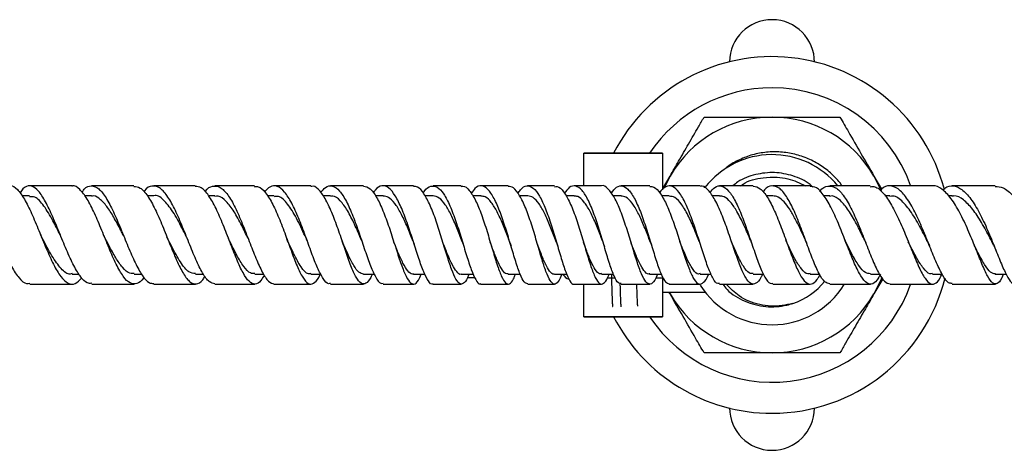
# Model space of a CAD drawing. Units: millimetres. Extents: x 3 to 1996, y 5 to 1995.
# Drawn here: x 1036 to 1187, y 1537 to 1603 of the extents above; entities that cross this region are included whole.
import ezdxf

# ---------------------------------------------------------------- set-up
doc = ezdxf.new("R2010")
doc.units = ezdxf.units.MM

msp = doc.modelspace()

# ---------------------------------------------------------------- linework, layer by layer
at = {"color": 7, "linetype": 'Continuous', "lineweight": 25}
for p, q in [((1134.69, 1582.67), (1122.69, 1582.67)), ((1122.69, 1582.67), (1122.69, 1582.66)), ((1122.69, 1582.66), (1134.69, 1582.66)), ((1122.69, 1577.67), (1122.69, 1582.66)), ((1134.69, 1582.67), (1134.69, 1582.66)), ((1134.69, 1582.66), (1134.69, 1577.07)), ((1134.86, 1577.45), (1135.85, 1579.17)), ((1135.85, 1579.17), (1134.98, 1577.45)), ((1167.03, 1579.17), (1168.19, 1577.16)), ((1053.89, 1577.67), (1047.4, 1577.67)), ((1063.26, 1577.67), (1056.91, 1577.67)), ((1080.93, 1577.67), (1075.34, 1577.67)), ((1096.61, 1577.67), (1091.98, 1577.67)), ((1103.94, 1577.67), (1099.61, 1577.67)), ((1118.19, 1577.67), (1114.08, 1577.67)), ((1132.74, 1577.67), (1128.36, 1577.67)), ((1148.57, 1577.67), (1143.43, 1577.67)), ((1157.27, 1577.67), (1151.56, 1577.67)), ((1162.11, 1577.67), (1161.84, 1578.14)), ((1037.93, 1576.17), (1036.76, 1576.17)), ((1047.42, 1576.17), (1046.33, 1576.17)), ((1056.91, 1576.17), (1055.93, 1576.17)), ((1066.28, 1576.17), (1065.32, 1576.17)), ((1075.35, 1576.17), (1074.29, 1576.17)), ((1083.93, 1576.17), (1082.79, 1576.17)), ((1091.98, 1576.17), (1090.79, 1576.17)), ((1099.61, 1576.17), (1098.38, 1576.17)), ((1105.57, 1576.67), (1105.34, 1576.67)), ((1106.94, 1576.17), (1105.65, 1576.17)), ((1114.09, 1576.17), (1112.86, 1576.17)), ((1121.19, 1576.17), (1119.91, 1576.17)), ((1127.02, 1576.73), (1126.71, 1576.73)), ((1128.36, 1576.17), (1127.12, 1576.17)), ((1135.72, 1576.17), (1134.55, 1576.17)), ((1135.1, 1577.45), (1134.69, 1577.45)), ((1141.19, 1577.45), (1140.99, 1577.45)), ((1143.42, 1576.17), (1142.28, 1576.17)), ((1151.56, 1576.17), (1150.52, 1576.17)), ((1160.27, 1576.17), (1159.38, 1576.17)), ((1169.47, 1576.17), (1168.71, 1576.17)), ((1178.97, 1576.17), (1178.38, 1576.17)), ((1085.79, 1569.07), (1085.81, 1569)), ((1162.77, 1568.97), (1162.78, 1568.94)), ((1044.42, 1564.17), (1045.51, 1564.17)), ((1053.91, 1564.17), (1055.06, 1564.17)), ((1063.28, 1564.17), (1064.54, 1564.17)), ((1072.35, 1564.17), (1073.74, 1564.17)), ((1080.94, 1564.17), (1082.48, 1564.17)), ((1088.99, 1564.17), (1090.65, 1564.17)), ((1096.62, 1564.17), (1098.38, 1564.17)), ((1103.94, 1564.17), (1105.78, 1564.17)), ((1111.09, 1564.17), (1112.94, 1564.17)), ((1118.19, 1564.17), (1120.07, 1564.17)), ((1125.36, 1564.17), (1127.21, 1564.17)), ((1132.73, 1564.17), (1134.51, 1564.17)), ((1140.43, 1564.17), (1142.15, 1564.17)), ((1148.57, 1564.17), (1150.16, 1564.17)), ((1157.27, 1564.17), (1158.72, 1564.17)), ((1166.48, 1564.17), (1167.9, 1564.17)), ((1175.99, 1564.17), (1177.46, 1564.17)), ((1185.58, 1564.17), (1187.27, 1564.17)), ((1047.43, 1562.67), (1053.92, 1562.67)), ((1075.35, 1562.67), (1080.94, 1562.67)), ((1083.93, 1562.67), (1088.99, 1562.67)), ((1099.61, 1562.67), (1103.94, 1562.67)), ((1104.85, 1563.67), (1106.01, 1563.67)), ((1106.94, 1562.67), (1111.09, 1562.67)), ((1122.69, 1557.67), (1122.69, 1562.67)), ((1126.26, 1563.61), (1127.49, 1563.61)), ((1128.36, 1562.67), (1132.74, 1562.67)), ((1133.67, 1563.61), (1134.69, 1563.61)), ((1134.69, 1563.61), (1134.69, 1557.67)), ((1135.73, 1562.67), (1140.43, 1562.67)), ((1168.37, 1563.49), (1167.03, 1561.17)), ((1169.49, 1562.67), (1176, 1562.67)), ((1178.98, 1562.67), (1185.61, 1562.67)), ((1134.69, 1561.45), (1141.18, 1561.45)), ((1135.69, 1561.45), (1135.85, 1561.17)), ((1135.85, 1561.17), (1135.69, 1561.45)), ((1122.69, 1557.67), (1134.69, 1557.67)), ((1134.69, 1557.67), (1122.69, 1557.67)), ((1122.69, 1557.67), (1122.69, 1557.67)), ((1134.69, 1557.67), (1134.69, 1557.67))]:
    msp.add_line(p, q, dxfattribs=at)
at = {"color": 7, "linetype": 'Continuous', "lineweight": 25, "flags": 128}
for points in [[(1167.03, 1579.17), (1168.07, 1577.06), (1168.11, 1576.96)], [(1168.25, 1563.73), (1168.07, 1563.28), (1167.03, 1561.17)]]:
    msp.add_lwpolyline(points, dxfattribs=at)
at = {"color": 7, "linetype": 'Continuous', "lineweight": 25}
for centre, radius, start, end in [((1151.44, 1596.57), 6.5, 360, 179.4403), ((1151.44, 1570.17), 27.25, 14.8006, 152.6957), ((1151.44, 1570.17), 22.5, 90, 146.251), ((1151.44, 1570.17), 22.5, 19.604, 90), ((1151.44, 1570.17), 18, 90, 150), ((1151.44, 1570.17), 18, 30, 90), ((1151.44, 1569.45), 13, 39.2698, 142.0201), ((1120.93, 1565.07), 1.74, 211.7628, 252.8536), ((1151.44, 1570.17), 22.5, 213.749, 340.3694), ((1151.44, 1569.45), 13, 212.2326, 328.1552), ((1151.44, 1570.17), 27.25, 270, 346.1495), ((1151.44, 1569.45), 10.25, 288.1797, 321.9016), ((1151.44, 1570.17), 18, 210, 270), ((1151.44, 1570.17), 18, 270, 330), ((1151.44, 1570.17), 27.25, 207.3043, 270), ((1151.44, 1543.77), 6.5, 180, 359.4403)]:
    msp.add_arc(centre, radius, start, end, dxfattribs=at)
for points, knots in [([(1135.85, 1579.17), (1136.29, 1579.93), (1137.24, 1581.57), (1138.69, 1584.09), (1140.01, 1586.38), (1140.76, 1587.68), (1141.05, 1588.17)], [0, 0, 0, 0, 0.246257, 0.532339, 0.823175, 1, 1, 1, 1]), ([(1141.05, 1588.17), (1141.65, 1588.17), (1142.87, 1588.17), (1145.25, 1588.17), (1148.12, 1588.17), (1150.33, 1588.17), (1151.44, 1588.17)], [0, 0, 0, 0, 0.187923, 0.380265, 0.68811, 1, 1, 1, 1]), ([(1151.44, 1588.17), (1152.32, 1588.17), (1154.21, 1588.17), (1157.13, 1588.17), (1159.76, 1588.17), (1161.26, 1588.17), (1161.83, 1588.17)], [0, 0, 0, 0, 0.246257, 0.532339, 0.823175, 1, 1, 1, 1]), ([(1161.83, 1588.17), (1162.26, 1587.43), (1163.27, 1585.67), (1165.05, 1582.59), (1166.36, 1580.32), (1167.03, 1579.17)], [0, 0, 0, 0, 0.2615273, 0.6264013, 1, 1, 1, 1]), ([(1161.84, 1578.14), (1161.37, 1578.67), (1160.41, 1579.73), (1158.67, 1580.99), (1156.75, 1581.98), (1154.66, 1582.63), (1152.49, 1582.93), (1150.32, 1582.84), (1148.2, 1582.41), (1146.22, 1581.59), (1144.8, 1580.8), (1144.13, 1580.2), (1144, 1580.07)], [0, 0, 0, 0, 0.106204, 0.213882, 0.32156, 0.431452, 0.541321, 0.649711, 0.758101, 0.865054, 0.971993, 1, 1, 1, 1]), ([(1157.7, 1577.48), (1157.56, 1577.62), (1156.71, 1578.44), (1154.67, 1579.28), (1151.81, 1579.85), (1148.91, 1579.49), (1146.71, 1578.73), (1145.71, 1577.88), (1145.46, 1577.67)], [0, 0, 0, 0, 0.045069, 0.266658, 0.485936, 0.703453, 0.925301, 1, 1, 1, 1]), ([(1027.05, 1576.43), (1027.31, 1576.8), (1027.88, 1577.62), (1028.76, 1577.78), (1029.73, 1577.06), (1030.74, 1575.41), (1031.79, 1573.09), (1032.89, 1570.39), (1034.01, 1567.66), (1035.16, 1565.24), (1036.32, 1563.51), (1037.26, 1562.65), (1037.8, 1562.76), (1037.96, 1562.79)], [0, 0, 0, 0, 0.0797847, 0.1768068, 0.2739778, 0.371317, 0.4688273, 0.5665041, 0.6643401, 0.7623197, 0.8604119, 0.9585657, 1, 1, 1, 1]), ([(1034.91, 1577.62), (1034.94, 1577.64), (1035.32, 1577.81), (1036.07, 1577.19), (1037.14, 1575.77), (1038.24, 1573.52), (1039.35, 1570.85), (1040.47, 1568.08), (1041.59, 1565.6), (1042.71, 1563.7), (1043.81, 1562.67), (1044.89, 1562.56), (1045.59, 1563.28), (1045.94, 1563.64)], [0, 0, 0, 0, 0.010239, 0.109636, 0.209115, 0.308615, 0.408091, 0.507515, 0.606872, 0.706153, 0.80535, 0.904464, 1, 1, 1, 1]), ([(1047.43, 1562.79), (1047.21, 1562.77), (1046.62, 1562.74), (1045.66, 1563.79), (1044.55, 1565.68), (1043.43, 1568.2), (1042.31, 1570.97), (1041.19, 1573.63), (1040.1, 1575.83), (1039.02, 1577.31), (1037.96, 1577.8), (1037.11, 1577.53), (1036.61, 1576.8), (1036.46, 1576.57)], [0, 0, 0, 0, 0.0609717, 0.1604003, 0.2598934, 0.3594139, 0.4589114, 0.5583361, 0.657651, 0.7568375, 0.8558936, 0.9548256, 1, 1, 1, 1]), ([(1044.4, 1577.67), (1043.36, 1577.67), (1041.2, 1577.67), (1039.04, 1577.67), (1037.91, 1577.67)], [0, 0, 0, 0, 0.480739, 1, 1, 1, 1]), ([(1055.42, 1563.72), (1055.41, 1563.69), (1055.05, 1563.08), (1054.34, 1562.65), (1053.3, 1562.66), (1052.25, 1563.74), (1051.18, 1565.63), (1050.09, 1568.12), (1048.98, 1570.89), (1047.86, 1573.55), (1046.73, 1575.8), (1045.6, 1577.2), (1044.83, 1577.81), (1044.43, 1577.65), (1044.4, 1577.63)], [0, 0, 0, 0, 0.004512, 0.103012, 0.20156, 0.300184, 0.398891, 0.497696, 0.596602, 0.695596, 0.794658, 0.89376, 0.992883, 1, 1, 1, 1]), ([(1045.93, 1576.69), (1046.05, 1576.85), (1046.53, 1577.53), (1047.38, 1577.8), (1048.5, 1577.37), (1049.62, 1575.95), (1050.75, 1573.79), (1051.87, 1571.15), (1052.98, 1568.38), (1054.08, 1565.84), (1055.15, 1563.9), (1056.1, 1562.78), (1056.68, 1562.78), (1056.91, 1562.78)], [0, 0, 0, 0, 0.032061, 0.131877, 0.231742, 0.331682, 0.431714, 0.53184, 0.632043, 0.732299, 0.832584, 0.932856, 1, 1, 1, 1]), ([(1053.89, 1577.59), (1054.21, 1577.56), (1054.91, 1577.49), (1055.99, 1576.22), (1057.13, 1574.18), (1058.26, 1571.59), (1059.35, 1568.82), (1060.42, 1566.22), (1061.45, 1564.15), (1062.46, 1562.84), (1063.44, 1562.55), (1064.2, 1562.94), (1064.65, 1563.68), (1064.77, 1563.88)], [0, 0, 0, 0, 0.080579, 0.179172, 0.277739, 0.376254, 0.474683, 0.573001, 0.671193, 0.769243, 0.867155, 0.964929, 1, 1, 1, 1]), ([(1066.28, 1562.71), (1065.99, 1562.77), (1065.37, 1562.89), (1064.4, 1564.25), (1063.36, 1566.34), (1062.3, 1568.96), (1061.2, 1571.72), (1060.08, 1574.29), (1058.94, 1576.31), (1057.78, 1577.56), (1056.63, 1577.75), (1055.83, 1577.42), (1055.42, 1576.82), (1055.38, 1576.76)], [0, 0, 0, 0, 0.08985, 0.189626, 0.289527, 0.389519, 0.489581, 0.589679, 0.689792, 0.789902, 0.889992, 0.990068, 1, 1, 1, 1]), ([(1073.83, 1564.04), (1073.65, 1563.74), (1073.18, 1562.91), (1072.41, 1562.53), (1071.5, 1562.93), (1070.57, 1564.29), (1069.6, 1566.4), (1068.59, 1569), (1067.54, 1571.75), (1066.44, 1574.3), (1065.31, 1576.3), (1064.25, 1577.51), (1063.56, 1577.56), (1063.26, 1577.58)], [0, 0, 0, 0, 0.055487, 0.151316, 0.247305, 0.343463, 0.4398, 0.536313, 0.633008, 0.729867, 0.826884, 0.924039, 1, 1, 1, 1]), ([(1064.73, 1576.78), (1064.75, 1576.8), (1065.14, 1577.38), (1065.92, 1577.73), (1067.08, 1577.61), (1068.23, 1576.43), (1069.36, 1574.46), (1070.46, 1571.93), (1071.52, 1569.18), (1072.54, 1566.55), (1073.51, 1564.4), (1074.45, 1562.94), (1075.05, 1562.76), (1075.35, 1562.67)], [0, 0, 0, 0, 0.003504, 0.103574, 0.203574, 0.303517, 0.403401, 0.503231, 0.60299, 0.702668, 0.802248, 0.901702, 1, 1, 1, 1]), ([(1072.34, 1577.67), (1072.25, 1577.67), (1070.23, 1577.67), (1068.2, 1577.67), (1066.26, 1577.67)], [0, 0, 0, 0, 0.0452287, 1, 1, 1, 1]), ([(1072.34, 1577.55), (1072.53, 1577.57), (1073.09, 1577.64), (1074.02, 1576.72), (1075.12, 1574.95), (1076.18, 1572.52), (1077.19, 1569.81), (1078.15, 1567.13), (1079.05, 1564.85), (1079.91, 1563.26), (1080.74, 1562.52), (1081.56, 1562.84), (1082.1, 1563.48), (1082.39, 1564.15), (1082.4, 1564.17)], [0, 0, 0, 0, 0.046818, 0.142634, 0.238312, 0.333837, 0.429184, 0.524343, 0.619298, 0.714048, 0.808596, 0.90295, 0.997124, 1, 1, 1, 1]), ([(1083.93, 1562.78), (1083.84, 1562.75), (1083.47, 1562.63), (1082.82, 1563.42), (1081.96, 1565.05), (1081.05, 1567.39), (1080.1, 1570.07), (1079.08, 1572.76), (1078.02, 1575.13), (1076.93, 1576.87), (1075.8, 1577.73), (1074.78, 1577.73), (1074.13, 1577.04), (1073.86, 1576.75)], [0, 0, 0, 0, 0.034501, 0.133, 0.231684, 0.330547, 0.429584, 0.52879, 0.628155, 0.727657, 0.827291, 0.927044, 1, 1, 1, 1]), ([(1090.3, 1564.17), (1090.22, 1564), (1089.9, 1563.24), (1089.35, 1562.66), (1088.61, 1562.63), (1087.86, 1563.59), (1087.07, 1565.36), (1086.23, 1567.74), (1085.34, 1570.43), (1084.39, 1573.08), (1083.38, 1575.38), (1082.34, 1576.96), (1081.51, 1577.72), (1081.04, 1577.59), (1080.93, 1577.56)], [0, 0, 0, 0, 0.026199, 0.119956, 0.213821, 0.307811, 0.401937, 0.496214, 0.590648, 0.685243, 0.78, 0.874916, 0.969985, 1, 1, 1, 1]), ([(1082.45, 1576.68), (1082.69, 1576.96), (1083.28, 1577.67), (1084.25, 1577.77), (1085.32, 1577.03), (1086.37, 1575.4), (1087.37, 1573.11), (1088.33, 1570.45), (1089.22, 1567.76), (1090.06, 1565.36), (1090.86, 1563.62), (1091.49, 1562.7), (1091.86, 1562.76), (1091.99, 1562.79)], [0, 0, 0, 0, 0.0657234, 0.1645352, 0.2631914, 0.3617078, 0.4600963, 0.5583652, 0.6565175, 0.7545531, 0.8524681, 0.9502568, 1, 1, 1, 1]), ([(1088.98, 1577.67), (1088.02, 1577.67), (1086.34, 1577.67), (1084.65, 1577.67), (1083.93, 1577.67)], [0, 0, 0, 0, 0.569971, 1, 1, 1, 1]), ([(1088.98, 1577.65), (1089.32, 1577.57), (1090, 1577.41), (1091, 1576.02), (1091.97, 1573.95), (1092.9, 1571.39), (1093.76, 1568.69), (1094.56, 1566.17), (1095.31, 1564.15), (1096.02, 1562.87), (1096.7, 1562.54), (1097.29, 1562.97), (1097.67, 1563.83), (1097.82, 1564.17)], [0, 0, 0, 0, 0.091914, 0.186599, 0.28118, 0.375651, 0.470007, 0.564244, 0.658361, 0.752361, 0.846251, 0.940039, 1, 1, 1, 1]), ([(1099.61, 1562.68), (1099.6, 1562.68), (1099.37, 1562.52), (1098.91, 1563.08), (1098.2, 1564.39), (1097.44, 1566.53), (1096.63, 1569.08), (1095.76, 1571.78), (1094.83, 1574.28), (1093.85, 1576.27), (1092.84, 1577.51), (1091.81, 1577.78), (1091.01, 1577.42), (1090.58, 1576.74), (1090.48, 1576.58)], [0, 0, 0, 0, 0.0036748, 0.1000019, 0.1964252, 0.292942, 0.3895483, 0.4862385, 0.5830079, 0.6798536, 0.7767759, 0.8737795, 0.9708721, 1, 1, 1, 1]), ([(1105.11, 1564.17), (1105.09, 1564.12), (1104.85, 1563.44), (1104.41, 1562.81), (1103.77, 1562.53), (1103.13, 1563.27), (1102.45, 1564.84), (1101.73, 1567.07), (1100.94, 1569.68), (1100.1, 1572.35), (1099.19, 1574.76), (1098.23, 1576.57), (1097.37, 1577.59), (1096.82, 1577.57), (1096.61, 1577.56)], [0, 0, 0, 0, 0.007369, 0.100485, 0.193635, 0.286828, 0.380075, 0.473385, 0.566768, 0.660227, 0.753766, 0.847384, 0.941079, 1, 1, 1, 1]), ([(1098.12, 1576.58), (1098.16, 1576.66), (1098.54, 1577.3), (1099.26, 1577.72), (1100.26, 1577.64), (1101.25, 1576.55), (1102.21, 1574.7), (1103.12, 1572.28), (1103.96, 1569.6), (1104.75, 1566.99), (1105.47, 1564.76), (1106.15, 1563.27), (1106.62, 1562.59), (1106.89, 1562.73), (1106.94, 1562.75)], [0, 0, 0, 0, 0.01481, 0.111361, 0.207832, 0.304236, 0.400584, 0.496883, 0.593137, 0.689346, 0.785509, 0.881622, 0.977681, 1, 1, 1, 1]), ([(1103.94, 1577.58), (1104.02, 1577.61), (1104.43, 1577.74), (1105.16, 1577.06), (1106.12, 1575.57), (1107.03, 1573.34), (1107.88, 1570.74), (1108.66, 1568.06), (1109.39, 1565.65), (1110.06, 1563.79), (1110.69, 1562.71), (1111.3, 1562.59), (1111.8, 1563.12), (1112.11, 1563.93), (1112.2, 1564.17)], [0, 0, 0, 0, 0.022628, 0.116498, 0.210333, 0.304128, 0.397881, 0.491591, 0.585258, 0.678885, 0.772477, 0.86604, 0.959582, 1, 1, 1, 1]), ([(1114.09, 1562.73), (1113.91, 1562.77), (1113.54, 1562.85), (1112.94, 1564.08), (1112.26, 1566.03), (1111.53, 1568.51), (1110.73, 1571.2), (1109.87, 1573.76), (1108.95, 1575.87), (1107.99, 1577.29), (1107.01, 1577.8), (1106.15, 1577.54), (1105.64, 1576.79), (1105.44, 1576.5)], [0, 0, 0, 0, 0.080282, 0.175969, 0.271679, 0.367412, 0.463166, 0.558939, 0.654731, 0.750541, 0.84637, 0.942222, 1, 1, 1, 1]), ([(1111.09, 1577.67), (1111.08, 1577.67), (1109.69, 1577.67), (1108.3, 1577.67), (1106.93, 1577.67)], [0, 0, 0, 0, 0.011141, 1, 1, 1, 1]), ([(1119.32, 1564.17), (1119.13, 1563.74), (1118.72, 1562.84), (1118.14, 1562.53), (1117.52, 1563.07), (1116.89, 1564.5), (1116.2, 1566.62), (1115.46, 1569.19), (1114.66, 1571.87), (1113.79, 1574.34), (1112.86, 1576.28), (1111.96, 1577.49), (1111.36, 1577.57), (1111.09, 1577.6)], [0, 0, 0, 0, 0.08316, 0.176551, 0.269916, 0.363261, 0.456593, 0.549917, 0.643239, 0.736564, 0.829897, 0.923239, 1, 1, 1, 1]), ([(1112.6, 1576.49), (1112.72, 1576.7), (1113.17, 1577.42), (1113.95, 1577.79), (1114.93, 1577.48), (1115.9, 1576.23), (1116.82, 1574.24), (1117.68, 1571.75), (1118.49, 1569.07), (1119.23, 1566.53), (1119.91, 1564.4), (1120.54, 1563.09), (1120.96, 1562.53), (1121.18, 1562.68), (1121.18, 1562.69)], [0, 0, 0, 0, 0.03883, 0.134495, 0.230149, 0.325799, 0.421451, 0.517106, 0.612767, 0.708434, 0.804107, 0.899787, 0.995475, 1, 1, 1, 1]), ([(1118.19, 1577.55), (1118.33, 1577.58), (1118.8, 1577.67), (1119.59, 1576.85), (1120.54, 1575.21), (1121.44, 1572.89), (1122.27, 1570.25), (1123.05, 1567.6), (1123.76, 1565.27), (1124.43, 1563.54), (1125.06, 1562.61), (1125.69, 1562.67), (1126.17, 1563.26), (1126.45, 1564.01), (1126.52, 1564.17)], [0, 0, 0, 0, 0.039597, 0.13305, 0.226519, 0.320008, 0.41352, 0.507058, 0.600629, 0.694238, 0.787892, 0.881596, 0.975355, 1, 1, 1, 1]), ([(1128.36, 1562.77), (1128.22, 1562.77), (1127.87, 1562.76), (1127.31, 1563.8), (1126.64, 1565.62), (1125.91, 1568.04), (1125.13, 1570.71), (1124.28, 1573.32), (1123.37, 1575.53), (1122.41, 1577.1), (1121.43, 1577.78), (1120.52, 1577.63), (1119.95, 1576.87), (1119.7, 1576.54)], [0, 0, 0, 0, 0.062428, 0.158497, 0.254518, 0.350497, 0.446439, 0.542348, 0.638226, 0.734075, 0.829896, 0.925691, 1, 1, 1, 1]), ([(1125.37, 1577.67), (1124.7, 1577.67), (1123.31, 1577.67), (1121.91, 1577.67), (1121.19, 1577.67)], [0, 0, 0, 0, 0.478442, 1, 1, 1, 1]), ([(1133.94, 1564.17), (1133.79, 1563.84), (1133.41, 1562.98), (1132.82, 1562.54), (1132.16, 1562.86), (1131.48, 1564.13), (1130.77, 1566.13), (1130.01, 1568.64), (1129.18, 1571.34), (1128.3, 1573.88), (1127.36, 1575.99), (1126.38, 1577.27), (1125.7, 1577.82), (1125.37, 1577.67), (1125.37, 1577.66)], [0, 0, 0, 0, 0.058744, 0.153184, 0.24753, 0.34178, 0.435937, 0.530005, 0.623989, 0.717896, 0.811734, 0.905511, 0.999234, 1, 1, 1, 1]), ([(1126.86, 1576.52), (1127.04, 1576.79), (1127.55, 1577.53), (1128.4, 1577.8), (1129.4, 1577.32), (1130.38, 1575.91), (1131.32, 1573.81), (1132.2, 1571.25), (1133.02, 1568.56), (1133.78, 1566.06), (1134.49, 1564.1), (1135.13, 1562.86), (1135.54, 1562.77), (1135.73, 1562.73)], [0, 0, 0, 0, 0.0536654, 0.1495711, 0.2455269, 0.3415339, 0.4375922, 0.5337029, 0.6298673, 0.7260884, 0.8223707, 0.9187206, 1, 1, 1, 1]), ([(1132.74, 1577.56), (1132.95, 1577.57), (1133.51, 1577.58), (1134.4, 1576.57), (1135.39, 1574.75), (1136.32, 1572.33), (1137.21, 1569.64), (1138.03, 1567.02), (1138.81, 1564.79), (1139.54, 1563.23), (1140.26, 1562.52), (1140.99, 1562.84), (1141.48, 1563.48), (1141.75, 1564.15), (1141.76, 1564.17)], [0, 0, 0, 0, 0.05844, 0.151831, 0.2453, 0.338855, 0.432504, 0.526259, 0.620129, 0.714122, 0.808245, 0.902501, 0.996892, 1, 1, 1, 1]), ([(1143.42, 1562.78), (1143.33, 1562.75), (1143, 1562.64), (1142.44, 1563.43), (1141.7, 1565.05), (1140.91, 1567.37), (1140.08, 1570.03), (1139.19, 1572.7), (1138.24, 1575.06), (1137.24, 1576.8), (1136.22, 1577.71), (1135.2, 1577.73), (1134.54, 1577), (1134.22, 1576.64)], [0, 0, 0, 0, 0.035253, 0.1326, 0.229815, 0.326909, 0.423894, 0.520779, 0.617573, 0.714281, 0.810908, 0.907453, 1, 1, 1, 1]), ([(1140.43, 1577.67), (1138.95, 1577.67), (1137.38, 1577.67), (1135.82, 1577.67), (1135.73, 1577.67)], [0, 0, 0, 0, 0.943408, 1, 1, 1, 1]), ([(1150, 1564.17), (1149.94, 1564.02), (1149.58, 1563.27), (1148.98, 1562.67), (1148.18, 1562.61), (1147.39, 1563.57), (1146.57, 1565.35), (1145.72, 1567.75), (1144.82, 1570.45), (1143.86, 1573.11), (1142.86, 1575.41), (1141.81, 1576.98), (1141, 1577.72), (1140.54, 1577.6), (1140.43, 1577.57)], [0, 0, 0, 0, 0.022424, 0.118234, 0.213861, 0.309305, 0.404566, 0.499645, 0.594548, 0.689282, 0.783857, 0.878285, 0.972579, 1, 1, 1, 1]), ([(1141.95, 1576.67), (1142.19, 1576.96), (1142.78, 1577.67), (1143.74, 1577.76), (1144.81, 1577.03), (1145.85, 1575.4), (1146.85, 1573.12), (1147.8, 1570.47), (1148.7, 1567.78), (1149.55, 1565.38), (1150.37, 1563.63), (1151.03, 1562.7), (1151.43, 1562.77), (1151.56, 1562.79)], [0, 0, 0, 0, 0.067953, 0.165467, 0.2631, 0.36085, 0.458715, 0.556696, 0.6548, 0.753032, 0.851403, 0.949925, 1, 1, 1, 1]), ([(1146.67, 1577.67), (1146.78, 1577.76), (1147.74, 1578.51), (1149.73, 1578.99), (1151.5, 1578.99), (1152.21, 1578.99)], [0, 0, 0, 0, 0.075988, 0.631309, 1, 1, 1, 1]), ([(1148.57, 1577.65), (1148.93, 1577.57), (1149.66, 1577.41), (1150.75, 1576.01), (1151.83, 1573.91), (1152.86, 1571.32), (1153.85, 1568.59), (1154.8, 1566.05), (1155.7, 1564.04), (1156.59, 1562.8), (1157.46, 1562.55), (1158.19, 1563.04), (1158.65, 1563.88), (1158.8, 1564.17)], [0, 0, 0, 0, 0.0908426, 0.1856861, 0.2806912, 0.375872, 0.4712434, 0.5668409, 0.662677, 0.7586909, 0.8548551, 0.9511493, 1, 1, 1, 1]), ([(1160.27, 1562.72), (1160.02, 1562.77), (1159.48, 1562.87), (1158.63, 1564.18), (1157.72, 1566.24), (1156.76, 1568.82), (1155.77, 1571.57), (1154.73, 1574.13), (1153.64, 1576.18), (1152.53, 1577.48), (1151.4, 1577.78), (1150.57, 1577.47), (1150.13, 1576.84), (1150.06, 1576.73)], [0, 0, 0, 0, 0.08651, 0.186517, 0.286302, 0.385851, 0.485176, 0.584292, 0.683242, 0.78205, 0.880699, 0.97919, 1, 1, 1, 1]), ([(1152.21, 1578.99), (1152.77, 1578.94), (1154.3, 1578.8), (1155.69, 1578.11), (1156.56, 1577.67)], [0, 0, 0, 0, 0.369572, 1, 1, 1, 1]), ([(1168.01, 1564.17), (1167.84, 1563.85), (1167.36, 1562.99), (1166.61, 1562.53), (1165.72, 1562.86), (1164.8, 1564.18), (1163.83, 1566.27), (1162.81, 1568.86), (1161.73, 1571.63), (1160.6, 1574.21), (1159.43, 1576.24), (1158.31, 1577.49), (1157.59, 1577.56), (1157.27, 1577.59)], [0, 0, 0, 0, 0.054841, 0.151407, 0.247974, 0.344548, 0.44111, 0.537642, 0.634121, 0.73052, 0.826814, 0.922959, 1, 1, 1, 1]), ([(1158.73, 1576.84), (1158.75, 1576.86), (1159.15, 1577.42), (1159.96, 1577.74), (1161.15, 1577.57), (1162.34, 1576.36), (1163.51, 1574.37), (1164.64, 1571.84), (1165.72, 1569.08), (1166.74, 1566.46), (1167.71, 1564.34), (1168.62, 1562.92), (1169.2, 1562.76), (1169.49, 1562.69)], [0, 0, 0, 0, 0.004646, 0.103818, 0.203135, 0.302614, 0.402255, 0.502074, 0.60208, 0.702291, 0.802722, 0.903369, 1, 1, 1, 1]), ([(1166.46, 1577.67), (1164.49, 1577.67), (1162.43, 1577.67), (1160.36, 1577.67), (1160.27, 1577.67)], [0, 0, 0, 0, 0.95421, 1, 1, 1, 1]), ([(1166.46, 1577.55), (1166.7, 1577.57), (1167.36, 1577.63), (1168.46, 1576.65), (1169.73, 1574.82), (1170.95, 1572.33), (1172.11, 1569.58), (1173.18, 1566.89), (1174.16, 1564.64), (1175.07, 1563.11), (1175.77, 1562.6), (1176.45, 1562.74), (1176.94, 1563.17), (1177.32, 1563.97), (1177.41, 1564.17)], [0, 0, 0, 0, 0.0524901, 0.1487897, 0.2452727, 0.3418887, 0.4385825, 0.5352995, 0.6319938, 0.728617, 0.8251187, 0.8727738, 0.9689134, 1, 1, 1, 1]), ([(1178.98, 1562.78), (1178.8, 1562.78), (1178.34, 1562.76), (1177.57, 1563.86), (1176.62, 1565.79), (1175.59, 1568.33), (1174.47, 1571.11), (1173.28, 1573.76), (1172.02, 1575.93), (1170.73, 1577.37), (1169.44, 1577.78), (1168.51, 1577.58), (1168.03, 1577), (1167.96, 1576.91)], [0, 0, 0, 0, 0.066508, 0.168832, 0.271185, 0.373468, 0.475599, 0.577513, 0.679183, 0.780615, 0.881846, 0.982899, 1, 1, 1, 1]), ([(1175.95, 1577.67), (1174.72, 1577.67), (1172.56, 1577.67), (1170.39, 1577.67), (1169.46, 1577.67)], [0, 0, 0, 0, 0.568921, 1, 1, 1, 1]), ([(1186.8, 1564.17), (1186.72, 1563.97), (1186.39, 1563.17), (1185.87, 1562.61), (1185.17, 1562.68), (1184.41, 1563.77), (1183.55, 1565.69), (1182.55, 1568.19), (1181.42, 1570.95), (1180.17, 1573.62), (1178.83, 1575.84), (1177.43, 1577.27), (1176.46, 1577.74), (1175.97, 1577.66), (1175.95, 1577.66)], [0, 0, 0, 0, 0.0308001, 0.1266411, 0.2224896, 0.3184775, 0.4146439, 0.5110483, 0.6077005, 0.7045868, 0.8016087, 0.8986484, 0.9956208, 1, 1, 1, 1]), ([(1177.55, 1577.02), (1177.76, 1577.21), (1178.42, 1577.78), (1179.58, 1577.71), (1180.98, 1576.82), (1182.35, 1575.02), (1183.66, 1572.61), (1184.86, 1569.86), (1185.93, 1567.16), (1186.87, 1564.84), (1187.69, 1563.24), (1188.24, 1562.65), (1188.52, 1562.69), (1188.57, 1562.7)], [0, 0, 0, 0, 0.048719, 0.151203, 0.253786, 0.356538, 0.459526, 0.5628, 0.666375, 0.770159, 0.874071, 0.977986, 1, 1, 1, 1]), ([(1185.57, 1577.67), (1185.16, 1577.67), (1182.96, 1577.67), (1180.74, 1577.67), (1178.93, 1577.67)], [0, 0, 0, 0, 0.188306, 1, 1, 1, 1]), ([(1185.57, 1577.58), (1185.97, 1577.56), (1186.88, 1577.51), (1188.3, 1576.26), (1189.75, 1574.23), (1191.08, 1571.64), (1192.24, 1568.86), (1193.21, 1566.24), (1194.02, 1564.15), (1194.67, 1562.84), (1195.25, 1562.54), (1195.7, 1563), (1196.02, 1563.87), (1196.13, 1564.17)], [0, 0, 0, 0, 0.076372, 0.173554, 0.270828, 0.368159, 0.465409, 0.562529, 0.659414, 0.75607, 0.852452, 0.948641, 1, 1, 1, 1]), ([(1052.32, 1570.03), (1052.21, 1570.23), (1051.76, 1571.12), (1050.94, 1572.69), (1049.87, 1574.44), (1048.8, 1575.64), (1047.98, 1576.21), (1047.51, 1576.11), (1047.4, 1576.09)], [0, 0, 0, 0, 0.063449, 0.280333, 0.497136, 0.713788, 0.930248, 1, 1, 1, 1]), ([(1061.93, 1569.85), (1061.71, 1570.3), (1061.02, 1571.67), (1059.84, 1573.88), (1058.39, 1575.61), (1057.41, 1576.37), (1056.92, 1576.16), (1056.91, 1576.15)], [0, 0, 0, 0, 0.139317, 0.424053, 0.708675, 0.993245, 1, 1, 1, 1]), ([(1071.31, 1569.68), (1071, 1570.33), (1070.31, 1571.77), (1069.2, 1573.82), (1067.99, 1575.39), (1067.01, 1576.18), (1066.43, 1576.08), (1066.27, 1576.06)], [0, 0, 0, 0, 0.195759, 0.431683, 0.667649, 0.903761, 1, 1, 1, 1]), ([(1080.25, 1569.59), (1080.18, 1569.74), (1079.7, 1570.77), (1078.75, 1572.84), (1077.39, 1575), (1076.24, 1576.16), (1075.55, 1576.04), (1075.34, 1576.01)], [0, 0, 0, 0, 0.045044, 0.321561, 0.598502, 0.875781, 1, 1, 1, 1]), ([(1088.64, 1569.44), (1088.64, 1569.46), (1088.31, 1570.22), (1087.6, 1571.88), (1086.54, 1573.99), (1085.43, 1575.5), (1084.55, 1576.22), (1084.04, 1576.1), (1083.92, 1576.07)], [0, 0, 0, 0, 0.006654, 0.236265, 0.466094, 0.69612, 0.926361, 1, 1, 1, 1]), ([(1096.55, 1569.28), (1096.52, 1569.37), (1096.21, 1570.12), (1095.59, 1571.66), (1094.69, 1573.58), (1093.76, 1575.09), (1092.85, 1576.03), (1092.25, 1576.09), (1091.98, 1576.12)], [0, 0, 0, 0, 0.0275, 0.228767, 0.430172, 0.631695, 0.833312, 1, 1, 1, 1]), ([(1104.08, 1569.13), (1104.08, 1569.15), (1103.81, 1569.83), (1103.25, 1571.31), (1102.39, 1573.27), (1101.49, 1574.87), (1100.56, 1575.96), (1099.93, 1576.1), (1099.61, 1576.16)], [0, 0, 0, 0, 0.006756, 0.205544, 0.404384, 0.603305, 0.802303, 1, 1, 1, 1]), ([(1111.35, 1569.05), (1111.26, 1569.29), (1110.92, 1570.19), (1110.28, 1571.86), (1109.43, 1573.76), (1108.53, 1575.22), (1107.7, 1576.07), (1107.16, 1576.09), (1106.94, 1576.09)], [0, 0, 0, 0, 0.070266, 0.267249, 0.464279, 0.661343, 0.858416, 1, 1, 1, 1]), ([(1118.48, 1569.01), (1118.43, 1569.14), (1118.14, 1569.93), (1117.55, 1571.52), (1116.71, 1573.46), (1115.83, 1575.01), (1114.95, 1576), (1114.36, 1576.09), (1114.08, 1576.13)], [0, 0, 0, 0, 0.039746, 0.236077, 0.43238, 0.628686, 0.824999, 1, 1, 1, 1]), ([(1125.6, 1569.05), (1125.48, 1569.36), (1125.11, 1570.34), (1124.44, 1572.07), (1123.58, 1573.94), (1122.68, 1575.33), (1121.88, 1576.11), (1121.38, 1576.09), (1121.19, 1576.08)], [0, 0, 0, 0, 0.090195, 0.287406, 0.48459, 0.681741, 0.878836, 1, 1, 1, 1]), ([(1132.83, 1569.13), (1132.76, 1569.29), (1132.44, 1570.12), (1131.82, 1571.73), (1130.95, 1573.64), (1130.04, 1575.14), (1129.17, 1576.05), (1128.6, 1576.09), (1128.36, 1576.11)], [0, 0, 0, 0, 0.04945, 0.2481922, 0.4468291, 0.645396, 0.8439029, 1, 1, 1, 1]), ([(1140.32, 1569.18), (1140.12, 1569.7), (1139.6, 1570.98), (1138.71, 1573.03), (1137.67, 1574.86), (1136.67, 1576.01), (1136.01, 1576.07), (1135.72, 1576.09)], [0, 0, 0, 0, 0.148741, 0.373421, 0.597928, 0.822292, 1, 1, 1, 1]), ([(1148.18, 1569.3), (1148.17, 1569.31), (1147.85, 1570.05), (1147.16, 1571.7), (1146.13, 1573.76), (1145.11, 1575.26), (1144.22, 1576.08), (1143.65, 1576.09), (1143.42, 1576.09)], [0, 0, 0, 0, 0.002504, 0.230278, 0.457802, 0.660099, 0.862248, 1, 1, 1, 1]), ([(1156.54, 1569.41), (1156.3, 1569.92), (1155.8, 1571.01), (1155, 1572.65), (1154.15, 1574.15), (1153.28, 1575.3), (1152.41, 1576.04), (1151.84, 1576.11), (1151.56, 1576.15)], [0, 0, 0, 0, 0.150397, 0.323082, 0.495601, 0.667965, 0.840154, 1, 1, 1, 1]), ([(1165.58, 1569.4), (1165.55, 1569.45), (1165.16, 1570.23), (1164.35, 1571.91), (1163.14, 1574.02), (1161.89, 1575.51), (1160.92, 1576.22), (1160.38, 1576.1), (1160.25, 1576.07)], [0, 0, 0, 0, 0.013814, 0.243741, 0.473217, 0.70225, 0.930939, 1, 1, 1, 1]), ([(1175.24, 1569.13), (1174.95, 1569.7), (1174.22, 1571.14), (1172.95, 1573.44), (1171.46, 1575.3), (1170.28, 1576.22), (1169.62, 1576.08), (1169.46, 1576.04)], [0, 0, 0, 0, 0.166999, 0.41831, 0.669026, 0.919075, 1, 1, 1, 1]), ([(1185.31, 1568.62), (1185.12, 1569), (1184.56, 1570.11), (1183.49, 1572.11), (1182.13, 1574.2), (1180.71, 1575.61), (1179.63, 1576.25), (1179.06, 1576.11), (1178.95, 1576.09)], [0, 0, 0, 0, 0.1070168, 0.3197158, 0.532009, 0.7437574, 0.9548931, 1, 1, 1, 1]), ([(1042.6, 1570.23), (1042.24, 1570.94), (1041.4, 1572.59), (1040.12, 1574.72), (1038.92, 1576.07), (1038.2, 1576.03), (1037.93, 1576.01)], [0, 0, 0, 0, 0.228082, 0.524362, 0.820155, 1, 1, 1, 1]), ([(1044.43, 1564.27), (1044.34, 1564.24), (1043.79, 1564.04), (1042.76, 1564.94), (1041.35, 1566.85), (1040.29, 1568.9), (1039.71, 1570.02), (1039.6, 1570.23)], [0, 0, 0, 0, 0.057464, 0.348794, 0.640479, 0.932493, 1, 1, 1, 1]), ([(1042.6, 1570.24), (1042.59, 1570.25), (1042.59, 1570.26), (1042.58, 1570.28), (1042.58, 1570.29)], [0, 0, 0, 0, 0.499994, 1, 1, 1, 1]), ([(1053.93, 1564.28), (1053.71, 1564.26), (1053.12, 1564.22), (1052.18, 1565.1), (1051.11, 1566.62), (1050.17, 1568.35), (1049.57, 1569.53), (1049.32, 1570.03)], [0, 0, 0, 0, 0.143138, 0.394178, 0.6178, 0.841554, 1, 1, 1, 1]), ([(1052.32, 1570.02), (1052.33, 1570.01), (1052.34, 1569.98), (1052.35, 1569.95), (1052.36, 1569.93)], [0, 0, 0, 0, 0.499977, 1, 1, 1, 1]), ([(1063.28, 1564.28), (1062.96, 1564.31), (1062.2, 1564.37), (1060.99, 1565.95), (1059.87, 1567.97), (1059.17, 1569.38), (1058.94, 1569.85)], [0, 0, 0, 0, 0.234799, 0.539194, 0.844085, 1, 1, 1, 1]), ([(1068.31, 1569.7), (1068.33, 1569.65), (1068.37, 1569.57), (1068.41, 1569.48), (1068.43, 1569.43)], [0, 0, 0, 0, 0.499793, 1, 1, 1, 1]), ([(1072.36, 1564.27), (1072.14, 1564.27), (1071.58, 1564.26), (1070.67, 1565.26), (1069.61, 1567.01), (1068.83, 1568.64), (1068.38, 1569.55), (1068.32, 1569.68)], [0, 0, 0, 0, 0.172357, 0.432991, 0.694116, 0.955567, 1, 1, 1, 1]), ([(1080.94, 1564.31), (1080.82, 1564.27), (1080.33, 1564.12), (1079.45, 1565.17), (1078.36, 1567.13), (1077.6, 1568.82), (1077.25, 1569.59)], [0, 0, 0, 0, 0.10966, 0.422891, 0.736781, 1, 1, 1, 1]), ([(1080.25, 1569.57), (1080.28, 1569.52), (1080.32, 1569.41), (1080.37, 1569.29), (1080.39, 1569.22)], [0, 0, 0, 0, 0.499627, 1, 1, 1, 1]), ([(1088.99, 1564.18), (1088.75, 1564.24), (1088.26, 1564.36), (1087.47, 1565.46), (1086.6, 1567.18), (1085.96, 1568.69), (1085.65, 1569.44)], [0, 0, 0, 0, 0.228191, 0.46793, 0.737683, 1, 1, 1, 1]), ([(1088.65, 1569.43), (1088.67, 1569.37), (1088.73, 1569.23), (1088.78, 1569.07), (1088.81, 1569)], [0, 0, 0, 0, 0.499423, 1, 1, 1, 1]), ([(1096.63, 1564.23), (1096.57, 1564.21), (1096.28, 1564.11), (1095.75, 1564.63), (1095.03, 1565.78), (1094.3, 1567.42), (1093.79, 1568.69), (1093.56, 1569.28)], [0, 0, 0, 0, 0.059018, 0.302257, 0.545719, 0.789423, 1, 1, 1, 1]), ([(1096.55, 1569.27), (1096.58, 1569.19), (1096.64, 1569.04), (1096.7, 1568.86), (1096.73, 1568.77)], [0, 0, 0, 0, 0.499323, 1, 1, 1, 1]), ([(1103.93, 1564.18), (1103.92, 1564.18), (1103.69, 1564.06), (1103.24, 1564.51), (1102.56, 1565.53), (1101.85, 1567.16), (1101.34, 1568.48), (1101.09, 1569.13)], [0, 0, 0, 0, 0.011202, 0.260316, 0.509544, 0.758916, 1, 1, 1, 1]), ([(1104.09, 1569.13), (1104.11, 1569.05), (1104.17, 1568.89), (1104.23, 1568.7), (1104.26, 1568.61)], [0, 0, 0, 0, 0.499386, 1, 1, 1, 1]), ([(1111.1, 1564.25), (1111.03, 1564.23), (1110.74, 1564.14), (1110.23, 1564.72), (1109.56, 1565.94), (1108.94, 1567.48), (1108.52, 1568.61), (1108.36, 1569.05)], [0, 0, 0, 0, 0.086263, 0.336957, 0.587719, 0.838573, 1, 1, 1, 1]), ([(1111.36, 1569.03), (1111.39, 1568.95), (1111.45, 1568.78), (1111.51, 1568.58), (1111.54, 1568.48)], [0, 0, 0, 0, 0.499325, 1, 1, 1, 1]), ([(1118.2, 1564.22), (1118.16, 1564.2), (1117.91, 1564.09), (1117.45, 1564.58), (1116.79, 1565.68), (1116.14, 1567.26), (1115.69, 1568.47), (1115.49, 1569.01)], [0, 0, 0, 0, 0.044537, 0.296166, 0.547753, 0.799323, 1, 1, 1, 1]), ([(1118.49, 1569), (1118.52, 1568.91), (1118.58, 1568.72), (1118.65, 1568.51), (1118.68, 1568.4)], [0, 0, 0, 0, 0.499171, 1, 1, 1, 1]), ([(1125.36, 1564.26), (1125.27, 1564.24), (1124.96, 1564.17), (1124.42, 1564.82), (1123.74, 1566.1), (1123.14, 1567.62), (1122.74, 1568.68), (1122.6, 1569.05)], [0, 0, 0, 0, 0.109719, 0.361122, 0.612431, 0.863674, 1, 1, 1, 1]), ([(1125.6, 1569.04), (1125.63, 1568.95), (1125.7, 1568.75), (1125.77, 1568.52), (1125.81, 1568.4)], [0, 0, 0, 0, 0.4988, 1, 1, 1, 1]), ([(1132.74, 1564.24), (1132.68, 1564.22), (1132.39, 1564.12), (1131.87, 1564.66), (1131.16, 1565.84), (1130.49, 1567.42), (1130.03, 1568.62), (1129.83, 1569.13)], [0, 0, 0, 0, 0.06868, 0.317206, 0.565532, 0.813678, 1, 1, 1, 1]), ([(1132.83, 1569.12), (1132.87, 1569.02), (1132.94, 1568.82), (1133.01, 1568.59), (1133.05, 1568.47)], [0, 0, 0, 0, 0.498679, 1, 1, 1, 1]), ([(1140.44, 1564.26), (1140.36, 1564.23), (1140.01, 1564.1), (1139.39, 1564.78), (1138.54, 1566.25), (1137.86, 1567.88), (1137.43, 1568.92), (1137.33, 1569.18)], [0, 0, 0, 0, 0.07507, 0.352492, 0.629592, 0.906398, 1, 1, 1, 1]), ([(1140.32, 1569.18), (1140.36, 1569.1), (1140.42, 1568.92), (1140.49, 1568.72), (1140.52, 1568.62)], [0, 0, 0, 0, 0.499069, 1, 1, 1, 1]), ([(1148.57, 1564.27), (1148.37, 1564.27), (1147.87, 1564.26), (1147.07, 1565.29), (1146.15, 1567.03), (1145.5, 1568.55), (1145.18, 1569.3)], [0, 0, 0, 0, 0.181892, 0.456009, 0.729714, 1, 1, 1, 1]), ([(1148.18, 1569.3), (1148.21, 1569.22), (1148.27, 1569.07), (1148.33, 1568.89), (1148.36, 1568.8)], [0, 0, 0, 0, 0.499297, 1, 1, 1, 1]), ([(1157.29, 1564.27), (1157.17, 1564.25), (1156.72, 1564.13), (1155.95, 1564.88), (1154.95, 1566.42), (1154.14, 1568.09), (1153.66, 1569.15), (1153.53, 1569.42)], [0, 0, 0, 0, 0.098275, 0.367803, 0.636965, 0.905662, 1, 1, 1, 1]), ([(1156.53, 1569.42), (1156.56, 1569.36), (1156.62, 1569.23), (1156.67, 1569.07), (1156.7, 1568.99)], [0, 0, 0, 0, 0.499439, 1, 1, 1, 1]), ([(1166.48, 1564.25), (1166.23, 1564.27), (1165.65, 1564.31), (1164.7, 1565.42), (1163.66, 1567.19), (1162.94, 1568.68), (1162.58, 1569.4)], [0, 0, 0, 0, 0.2042218, 0.4749472, 0.7456612, 1, 1, 1, 1]), ([(1165.58, 1569.4), (1165.61, 1569.33), (1165.68, 1569.19), (1165.74, 1569.02), (1165.78, 1568.94)], [0, 0, 0, 0, 0.499361, 1, 1, 1, 1]), ([(1176, 1564.28), (1175.86, 1564.25), (1175.4, 1564.17), (1174.59, 1565), (1173.55, 1566.6), (1172.77, 1568.14), (1172.32, 1569.01), (1172.27, 1569.1)], [0, 0, 0, 0, 0.126916, 0.406031, 0.6856, 0.965511, 1, 1, 1, 1]), ([(1175.25, 1569.12), (1175.29, 1569.03), (1175.38, 1568.85), (1175.47, 1568.63), (1175.51, 1568.53)], [0, 0, 0, 0, 0.499001, 1, 1, 1, 1]), ([(1185.6, 1564.22), (1185.36, 1564.27), (1184.83, 1564.36), (1183.95, 1565.57), (1183.11, 1567.1), (1182.53, 1568.25), (1182.34, 1568.63)], [0, 0, 0, 0, 0.254496, 0.552263, 0.850651, 1, 1, 1, 1]), ([(1185.32, 1568.6), (1185.38, 1568.48), (1185.5, 1568.23), (1185.62, 1567.95), (1185.67, 1567.81)], [0, 0, 0, 0, 0.498479, 1, 1, 1, 1]), ([(1126.88, 1564.17), (1126.89, 1564.04), (1126.9, 1563.55), (1126.91, 1562.94), (1126.93, 1562.3), (1126.94, 1561.91), (1126.95, 1561.59), (1126.96, 1561.3), (1126.97, 1560.91), (1126.99, 1560.5), (1127, 1560.08), (1127.02, 1559.75), (1127.04, 1559.51), (1127.05, 1559.36), (1127.07, 1559.27), (1127.08, 1559.21), (1127.08, 1559.22), (1127.08, 1559.23)], [0, 0, 0, 0, 0.04336, 0.162402, 0.229071, 0.29574, 0.32811, 0.373151, 0.430861, 0.523236, 0.603138, 0.705496, 0.784773, 0.856565, 0.920872, 0.977691, 1, 1, 1, 1]), ([(1037.96, 1562.67), (1039.95, 1562.67), (1042.1, 1562.67), (1044.26, 1562.67), (1044.42, 1562.67)], [0, 0, 0, 0, 0.923655, 1, 1, 1, 1]), ([(1056.91, 1562.67), (1057.06, 1562.67), (1059.18, 1562.67), (1061.31, 1562.67), (1063.29, 1562.67)], [0, 0, 0, 0, 0.069724, 1, 1, 1, 1]), ([(1066.28, 1562.67), (1067.72, 1562.67), (1069.75, 1562.67), (1071.77, 1562.67), (1072.35, 1562.67)], [0, 0, 0, 0, 0.712147, 1, 1, 1, 1]), ([(1091.99, 1562.67), (1092.89, 1562.67), (1094.44, 1562.67), (1095.98, 1562.67), (1096.62, 1562.67)], [0, 0, 0, 0, 0.587999, 1, 1, 1, 1]), ([(1114.09, 1562.67), (1114.39, 1562.67), (1115.76, 1562.67), (1117.13, 1562.67), (1118.19, 1562.67)], [0, 0, 0, 0, 0.224162, 1, 1, 1, 1]), ([(1121.18, 1562.67), (1122.24, 1562.67), (1123.63, 1562.67), (1125.03, 1562.67), (1125.36, 1562.67)], [0, 0, 0, 0, 0.75702, 1, 1, 1, 1]), ([(1128.19, 1562.81), (1128.19, 1562.8), (1128.19, 1562.6), (1128.2, 1562.26), (1128.21, 1561.78), (1128.22, 1561.42), (1128.23, 1561.1), (1128.25, 1560.78), (1128.26, 1560.36), (1128.29, 1559.7), (1128.32, 1559.33), (1128.35, 1559.22), (1128.35, 1559.21), (1128.35, 1559.21)], [0, 0, 0, 0, 0.007369, 0.087486, 0.167602, 0.247718, 0.287087, 0.354769, 0.450756, 0.575034, 0.897922, 0.978872, 1, 1, 1, 1]), ([(1130.73, 1562.67), (1130.73, 1562.52), (1130.74, 1562.18), (1130.75, 1561.72), (1130.77, 1561.32), (1130.78, 1561.02), (1130.79, 1560.7), (1130.81, 1560.27), (1130.83, 1559.81), (1130.86, 1559.35), (1130.88, 1559.3), (1130.89, 1559.27)], [0, 0, 0, 0, 0.070314, 0.160672, 0.243479, 0.302513, 0.344063, 0.44916, 0.611004, 0.759206, 1, 1, 1, 1]), ([(1143.42, 1562.67), (1143.6, 1562.67), (1145.32, 1562.67), (1147.03, 1562.67), (1148.57, 1562.67)], [0, 0, 0, 0, 0.105744, 1, 1, 1, 1]), ([(1143.91, 1562.67), (1144.12, 1562.38), (1144.99, 1561.23), (1147.28, 1559.93), (1150.44, 1559.07), (1152.99, 1559.23), (1154.33, 1559.62), (1154.64, 1559.72)], [0, 0, 0, 0, 0.090199, 0.366883, 0.644492, 0.917536, 1, 1, 1, 1]), ([(1154.64, 1559.72), (1154.09, 1559.58), (1152.42, 1559.19), (1149.54, 1559.38), (1146.48, 1560.55), (1145.05, 1562.02), (1144.41, 1562.67)], [0, 0, 0, 0, 0.150842, 0.455834, 0.758856, 1, 1, 1, 1]), ([(1151.56, 1562.67), (1152.63, 1562.67), (1154.54, 1562.67), (1156.44, 1562.67), (1157.28, 1562.67)], [0, 0, 0, 0, 0.562352, 1, 1, 1, 1]), ([(1160.27, 1562.67), (1162.26, 1562.67), (1164.33, 1562.67), (1166.4, 1562.67), (1166.48, 1562.67)], [0, 0, 0, 0, 0.959118, 1, 1, 1, 1]), ([(1141.05, 1552.17), (1140.62, 1552.9), (1139.6, 1554.67), (1137.83, 1557.74), (1136.51, 1560.02), (1135.85, 1561.17)], [0, 0, 0, 0, 0.261527, 0.626401, 1, 1, 1, 1]), ([(1167.03, 1561.17), (1166.59, 1560.41), (1165.64, 1558.77), (1164.18, 1556.24), (1162.86, 1553.96), (1162.11, 1552.66), (1161.83, 1552.17)], [0, 0, 0, 0, 0.246257, 0.532339, 0.823175, 1, 1, 1, 1]), ([(1151.44, 1552.17), (1150.56, 1552.17), (1148.66, 1552.17), (1145.75, 1552.17), (1143.11, 1552.17), (1141.61, 1552.17), (1141.05, 1552.17)], [0, 0, 0, 0, 0.246257, 0.532339, 0.823175, 1, 1, 1, 1]), ([(1161.83, 1552.17), (1161.23, 1552.17), (1160.01, 1552.17), (1157.63, 1552.17), (1154.76, 1552.17), (1152.55, 1552.17), (1151.44, 1552.17)], [0, 0, 0, 0, 0.187923, 0.380265, 0.68811, 1, 1, 1, 1])]:
    msp.add_open_spline(points, degree=3, knots=knots, dxfattribs=at)

doc.saveas('drawing.dxf')
